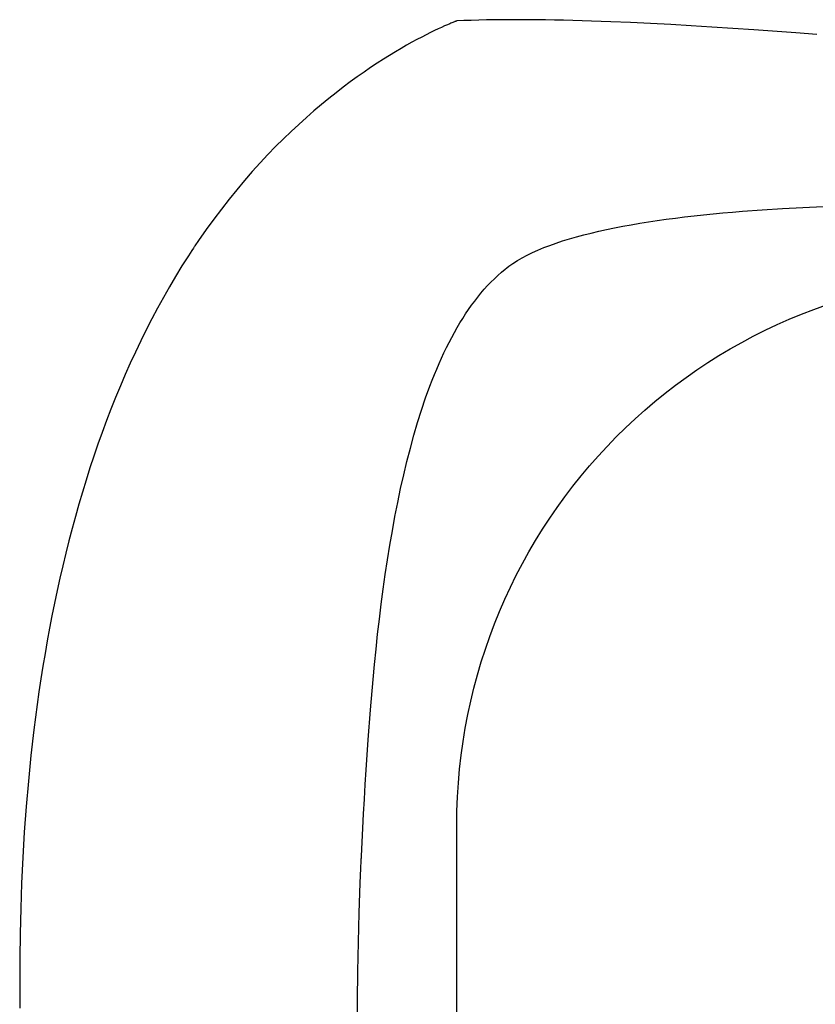
# Model space of a CAD drawing. Units: inches. Extents: x 105217 to 107389, y 95018 to 98418.
# Drawn here: x 105217 to 105500, y 96349 to 96700 of the extents above; entities that cross this region are included whole.
import ezdxf

# ---------------------------------------------------------------- set-up
doc = ezdxf.new("R2010")
doc.units = ezdxf.units.IN
doc.header["$MEASUREMENT"] = 0
doc.layers.add('freecads.com', color=7, linetype='Continuous')

msp = doc.modelspace()

# ---------------------------------------------------------------- linework, layer by layer
at = {"layer": 'freecads.com'}
for p, q in [((105370.96, 96698.41), (105370.61, 96698.27)), ((105370.96, 96698.41), (105370.61, 96698.27)), ((105371.28, 96698.54), (105370.96, 96698.41)), ((105371.28, 96698.54), (105370.96, 96698.41)), ((105371.58, 96698.66), (105371.28, 96698.54)), ((105371.58, 96698.66), (105371.28, 96698.54)), ((105371.83, 96698.76), (105371.58, 96698.66)), ((105371.83, 96698.76), (105371.58, 96698.66)), ((105372.06, 96698.85), (105371.83, 96698.76)), ((105372.06, 96698.85), (105371.83, 96698.76)), ((105372.25, 96698.92), (105372.06, 96698.85)), ((105372.25, 96698.92), (105372.06, 96698.85)), ((105372.41, 96698.98), (105372.25, 96698.92)), ((105372.41, 96698.98), (105372.25, 96698.92)), ((105372.53, 96699.03), (105372.41, 96698.98)), ((105372.53, 96699.03), (105372.41, 96698.98)), ((105372.62, 96699.06), (105372.53, 96699.03)), ((105372.62, 96699.06), (105372.53, 96699.03)), ((105372.68, 96699.08), (105372.62, 96699.06)), ((105372.68, 96699.08), (105372.62, 96699.06)), ((105372.69, 96699.09), (105372.68, 96699.08)), ((105372.69, 96699.09), (105372.68, 96699.08)), ((105375.24, 96699.2), (105372.69, 96699.09)), ((105375.24, 96699.2), (105372.69, 96699.09)), ((105372.69, 96699.09), (105372.69, 96699.09)), ((105372.69, 96699.09), (105372.69, 96699.09)), ((105377.86, 96699.3), (105375.24, 96699.2)), ((105377.86, 96699.3), (105375.24, 96699.2)), ((105380.54, 96699.38), (105377.86, 96699.3)), ((105380.54, 96699.38), (105377.86, 96699.3)), ((105383.29, 96699.44), (105380.54, 96699.38)), ((105383.29, 96699.44), (105380.54, 96699.38)), ((105386.1, 96699.49), (105383.29, 96699.44)), ((105386.1, 96699.49), (105383.29, 96699.44)), ((105388.98, 96699.52), (105386.1, 96699.49)), ((105388.98, 96699.52), (105386.1, 96699.49)), ((105391.91, 96699.54), (105388.98, 96699.52)), ((105391.91, 96699.54), (105388.98, 96699.52)), ((105394.91, 96699.54), (105391.91, 96699.54)), ((105394.91, 96699.54), (105391.91, 96699.54)), ((105397.95, 96699.53), (105394.91, 96699.54)), ((105397.95, 96699.53), (105394.91, 96699.54)), ((105401.05, 96699.5), (105397.95, 96699.53)), ((105401.05, 96699.5), (105397.95, 96699.53)), ((105404.21, 96699.45), (105401.05, 96699.5)), ((105404.21, 96699.45), (105401.05, 96699.5)), ((105407.41, 96699.4), (105404.21, 96699.45)), ((105407.41, 96699.4), (105404.21, 96699.45)), ((105410.65, 96699.33), (105407.41, 96699.4)), ((105410.65, 96699.33), (105407.41, 96699.4)), ((105413.94, 96699.25), (105410.65, 96699.33)), ((105413.94, 96699.25), (105410.65, 96699.33)), ((105417.28, 96699.15), (105413.94, 96699.25)), ((105417.28, 96699.15), (105413.94, 96699.25)), ((105420.65, 96699.04), (105417.28, 96699.15)), ((105420.65, 96699.04), (105417.28, 96699.15)), ((105424.06, 96698.92), (105420.65, 96699.04)), ((105424.06, 96698.92), (105420.65, 96699.04)), ((105427.51, 96698.79), (105424.06, 96698.92)), ((105427.51, 96698.79), (105424.06, 96698.92)), ((105434.51, 96698.49), (105427.51, 96698.79)), ((105434.51, 96698.49), (105427.51, 96698.79)), ((105441.62, 96698.15), (105434.51, 96698.49)), ((105441.62, 96698.15), (105434.51, 96698.49)), ((105363.35, 96694.95), (105361.84, 96694.19)), ((105363.35, 96694.95), (105361.84, 96694.19)), ((105364.77, 96695.64), (105363.35, 96694.95)), ((105364.77, 96695.64), (105363.35, 96694.95)), ((105366.08, 96696.26), (105364.77, 96695.64)), ((105366.08, 96696.26), (105364.77, 96695.64)), ((105367.29, 96696.82), (105366.08, 96696.26)), ((105367.29, 96696.82), (105366.08, 96696.26)), ((105368.38, 96697.31), (105367.29, 96696.82)), ((105368.38, 96697.31), (105367.29, 96696.82)), ((105369.36, 96697.74), (105368.38, 96697.31)), ((105369.36, 96697.74), (105368.38, 96697.31)), ((105370.22, 96698.1), (105369.36, 96697.74)), ((105370.22, 96698.1), (105369.36, 96697.74)), ((105370.61, 96698.27), (105370.22, 96698.1)), ((105370.61, 96698.27), (105370.22, 96698.1)), ((105448.83, 96697.78), (105441.62, 96698.15)), ((105448.83, 96697.78), (105441.62, 96698.15)), ((105456.13, 96697.36), (105448.83, 96697.78)), ((105456.13, 96697.36), (105448.83, 96697.78)), ((105463.5, 96696.91), (105456.13, 96697.36)), ((105463.5, 96696.91), (105456.13, 96697.36)), ((105470.92, 96696.43), (105463.5, 96696.91)), ((105470.92, 96696.43), (105463.5, 96696.91)), ((105478.37, 96695.92), (105470.92, 96696.43)), ((105478.37, 96695.92), (105470.92, 96696.43)), ((105493.3, 96694.83), (105478.37, 96695.92)), ((105493.3, 96694.83), (105478.37, 96695.92)), ((105356.73, 96691.49), (105354.85, 96690.44)), ((105356.73, 96691.49), (105354.85, 96690.44)), ((105358.52, 96692.46), (105356.73, 96691.49)), ((105358.52, 96692.46), (105356.73, 96691.49)), ((105360.22, 96693.36), (105358.52, 96692.46)), ((105360.22, 96693.36), (105358.52, 96692.46)), ((105361.84, 96694.19), (105360.22, 96693.36)), ((105361.84, 96694.19), (105360.22, 96693.36)), ((105500.75, 96694.25), (105493.3, 96694.83)), ((105500.75, 96694.25), (105493.3, 96694.83)), ((105350.87, 96688.11), (105348.76, 96686.83)), ((105350.87, 96688.11), (105348.76, 96686.83)), ((105352.9, 96689.31), (105350.87, 96688.11)), ((105352.9, 96689.31), (105350.87, 96688.11)), ((105354.85, 96690.44), (105352.9, 96689.31)), ((105354.85, 96690.44), (105352.9, 96689.31)), ((105346.59, 96685.46), (105344.35, 96684.02)), ((105346.59, 96685.46), (105344.35, 96684.02)), ((105348.76, 96686.83), (105346.59, 96685.46)), ((105348.76, 96686.83), (105346.59, 96685.46)), ((105339.69, 96680.88), (105337.27, 96679.18)), ((105339.69, 96680.88), (105337.27, 96679.18)), ((105342.04, 96682.49), (105339.69, 96680.88)), ((105342.04, 96682.49), (105339.69, 96680.88)), ((105344.35, 96684.02), (105342.04, 96682.49)), ((105344.35, 96684.02), (105342.04, 96682.49)), ((105334.81, 96677.39), (105332.3, 96675.52)), ((105334.81, 96677.39), (105332.3, 96675.52)), ((105337.27, 96679.18), (105334.81, 96677.39)), ((105337.27, 96679.18), (105334.81, 96677.39)), ((105332.3, 96675.52), (105329.75, 96673.55)), ((105332.3, 96675.52), (105329.75, 96673.55)), ((105327.15, 96671.49), (105324.53, 96669.34)), ((105327.15, 96671.49), (105324.53, 96669.34)), ((105329.75, 96673.55), (105327.15, 96671.49)), ((105329.75, 96673.55), (105327.15, 96671.49)), ((105321.87, 96667.09), (105319.18, 96664.75)), ((105321.87, 96667.09), (105319.18, 96664.75)), ((105324.53, 96669.34), (105321.87, 96667.09)), ((105324.53, 96669.34), (105321.87, 96667.09)), ((105319.18, 96664.75), (105316.48, 96662.31)), ((105319.18, 96664.75), (105316.48, 96662.31)), ((105316.48, 96662.31), (105313.75, 96659.77)), ((105316.48, 96662.31), (105313.75, 96659.77)), ((105311, 96657.13), (105308.24, 96654.39)), ((105311, 96657.13), (105308.24, 96654.39)), ((105313.75, 96659.77), (105311, 96657.13)), ((105313.75, 96659.77), (105311, 96657.13)), ((105308.24, 96654.39), (105305.48, 96651.54)), ((105308.24, 96654.39), (105305.48, 96651.54)), ((105305.48, 96651.54), (105302.71, 96648.59)), ((105305.48, 96651.54), (105302.71, 96648.59)), ((105302.71, 96648.59), (105299.94, 96645.53)), ((105302.71, 96648.59), (105299.94, 96645.53)), ((105297.17, 96642.37), (105294.41, 96639.09)), ((105297.17, 96642.37), (105294.41, 96639.09)), ((105299.94, 96645.53), (105297.17, 96642.37)), ((105299.94, 96645.53), (105297.17, 96642.37)), ((105294.41, 96639.09), (105291.66, 96635.71)), ((105294.41, 96639.09), (105291.66, 96635.71)), ((105291.66, 96635.71), (105288.92, 96632.21)), ((105291.66, 96635.71), (105288.92, 96632.21)), ((105288.92, 96632.21), (105286.2, 96628.6)), ((105288.92, 96632.21), (105286.2, 96628.6)), ((105474.31, 96631.42), (105481.4, 96631.94)), ((105474.31, 96631.42), (105481.4, 96631.94)), ((105481.4, 96631.94), (105488.57, 96632.4)), ((105481.4, 96631.94), (105488.57, 96632.4)), ((105488.57, 96632.4), (105495.8, 96632.78)), ((105488.57, 96632.4), (105495.8, 96632.78)), ((105495.8, 96632.78), (105503.07, 96633.11)), ((105495.8, 96632.78), (105503.07, 96633.11)), ((105286.2, 96628.6), (105283.5, 96624.87)), ((105286.2, 96628.6), (105283.5, 96624.87)), ((105444.04, 96628.12), (105447.24, 96628.57)), ((105444.04, 96628.12), (105447.24, 96628.57)), ((105447.24, 96628.57), (105450.48, 96628.99)), ((105447.24, 96628.57), (105450.48, 96628.99)), ((105450.48, 96628.99), (105453.77, 96629.4)), ((105450.48, 96628.99), (105453.77, 96629.4)), ((105453.77, 96629.4), (105457.11, 96629.79)), ((105453.77, 96629.4), (105457.11, 96629.79)), ((105457.11, 96629.79), (105460.48, 96630.15)), ((105457.11, 96629.79), (105460.48, 96630.15)), ((105460.48, 96630.15), (105463.89, 96630.5)), ((105460.48, 96630.15), (105463.89, 96630.5)), ((105463.89, 96630.5), (105467.33, 96630.82)), ((105463.89, 96630.5), (105467.33, 96630.82)), ((105467.33, 96630.82), (105470.81, 96631.13)), ((105467.33, 96630.82), (105470.81, 96631.13)), ((105470.81, 96631.13), (105474.31, 96631.42)), ((105470.81, 96631.13), (105474.31, 96631.42)), ((105283.5, 96624.87), (105280.83, 96621.03)), ((105283.5, 96624.87), (105280.83, 96621.03)), ((105423.21, 96624.32), (105426, 96624.94)), ((105423.21, 96624.32), (105426, 96624.94)), ((105426, 96624.94), (105428.86, 96625.53)), ((105426, 96624.94), (105428.86, 96625.53)), ((105428.86, 96625.53), (105431.78, 96626.09)), ((105428.86, 96625.53), (105431.78, 96626.09)), ((105431.78, 96626.09), (105434.76, 96626.63)), ((105431.78, 96626.09), (105434.76, 96626.63)), ((105434.76, 96626.63), (105437.8, 96627.15)), ((105434.76, 96626.63), (105437.8, 96627.15)), ((105437.8, 96627.15), (105440.89, 96627.64)), ((105437.8, 96627.15), (105440.89, 96627.64)), ((105440.89, 96627.64), (105444.04, 96628.12)), ((105440.89, 96627.64), (105444.04, 96628.12)), ((105410.36, 96620.87), (105412.78, 96621.61)), ((105410.36, 96620.87), (105412.78, 96621.61)), ((105412.78, 96621.61), (105415.27, 96622.33)), ((105412.78, 96621.61), (105415.27, 96622.33)), ((105415.27, 96622.33), (105417.85, 96623.02)), ((105415.27, 96622.33), (105417.85, 96623.02)), ((105417.85, 96623.02), (105420.49, 96623.68)), ((105417.85, 96623.02), (105420.49, 96623.68)), ((105420.49, 96623.68), (105423.21, 96624.32)), ((105420.49, 96623.68), (105423.21, 96624.32)), ((105279, 96618.31), (105278.41, 96617.41)), ((105279, 96618.31), (105278.41, 96617.41)), ((105279.3, 96618.76), (105279, 96618.31)), ((105279.3, 96618.76), (105279, 96618.31)), ((105279.38, 96618.87), (105279.3, 96618.76)), ((105279.38, 96618.87), (105279.3, 96618.76)), ((105279.42, 96618.94), (105279.38, 96618.87)), ((105279.42, 96618.94), (105279.38, 96618.87)), ((105279.5, 96619.07), (105279.42, 96618.94)), ((105279.5, 96619.07), (105279.42, 96618.94)), ((105280.83, 96621.03), (105279.5, 96619.07)), ((105280.83, 96621.03), (105279.5, 96619.07)), ((105401.55, 96617.61), (105403.62, 96618.47)), ((105401.55, 96617.61), (105403.62, 96618.47)), ((105403.62, 96618.47), (105405.78, 96619.29)), ((105403.62, 96618.47), (105405.78, 96619.29)), ((105405.78, 96619.29), (105408.03, 96620.09)), ((105405.78, 96619.29), (105408.03, 96620.09)), ((105408.03, 96620.09), (105410.36, 96620.87)), ((105408.03, 96620.09), (105410.36, 96620.87)), ((105277.23, 96615.6), (105274.92, 96611.95)), ((105277.23, 96615.6), (105274.92, 96611.95)), ((105278.41, 96617.41), (105277.23, 96615.6)), ((105278.41, 96617.41), (105277.23, 96615.6)), ((105394.24, 96613.88), (105395.92, 96614.86)), ((105394.24, 96613.88), (105395.92, 96614.86)), ((105395.92, 96614.86), (105397.7, 96615.81)), ((105395.92, 96614.86), (105397.7, 96615.81)), ((105397.7, 96615.81), (105399.58, 96616.72)), ((105397.7, 96615.81), (105399.58, 96616.72)), ((105399.58, 96616.72), (105401.55, 96617.61)), ((105399.58, 96616.72), (105401.55, 96617.61)), ((105274.92, 96611.95), (105272.66, 96608.26)), ((105274.92, 96611.95), (105272.66, 96608.26)), ((105388.58, 96609.73), (105389.86, 96610.8)), ((105388.58, 96609.73), (105389.86, 96610.8)), ((105389.86, 96610.8), (105390.52, 96611.32)), ((105389.86, 96610.8), (105390.52, 96611.32)), ((105390.52, 96611.32), (105391.2, 96611.84)), ((105390.52, 96611.32), (105391.2, 96611.84)), ((105391.2, 96611.84), (105392.67, 96612.88)), ((105391.2, 96611.84), (105392.67, 96612.88)), ((105392.67, 96612.88), (105394.24, 96613.88)), ((105392.67, 96612.88), (105394.24, 96613.88)), ((105272.66, 96608.26), (105270.46, 96604.53)), ((105272.66, 96608.26), (105270.46, 96604.53)), ((105384.84, 96606.23), (105386.06, 96607.44)), ((105384.84, 96606.23), (105386.06, 96607.44)), ((105386.06, 96607.44), (105387.31, 96608.61)), ((105386.06, 96607.44), (105387.31, 96608.61)), ((105387.31, 96608.61), (105388.58, 96609.73)), ((105387.31, 96608.61), (105388.58, 96609.73)), ((105270.46, 96604.53), (105268.31, 96600.76)), ((105270.46, 96604.53), (105268.31, 96600.76)), ((105382.46, 96603.66), (105383.64, 96604.97)), ((105382.46, 96603.66), (105383.64, 96604.97)), ((105383.64, 96604.97), (105384.84, 96606.23)), ((105383.64, 96604.97), (105384.84, 96606.23)), ((105268.31, 96600.76), (105266.21, 96596.95)), ((105268.31, 96600.76), (105266.21, 96596.95)), ((105379.06, 96599.49), (105380.17, 96600.92)), ((105379.06, 96599.49), (105380.17, 96600.92)), ((105380.17, 96600.92), (105381.31, 96602.31)), ((105380.17, 96600.92), (105381.31, 96602.31)), ((105381.31, 96602.31), (105382.46, 96603.66)), ((105381.31, 96602.31), (105382.46, 96603.66)), ((105266.21, 96596.95), (105264.17, 96593.1)), ((105266.21, 96596.95), (105264.17, 96593.1)), ((105376.89, 96596.49), (105377.97, 96598.01)), ((105376.89, 96596.49), (105377.97, 96598.01)), ((105377.97, 96598.01), (105379.06, 96599.49)), ((105377.97, 96598.01), (105379.06, 96599.49)), ((105499.78, 96596.52), (105504.26, 96598.11)), ((105499.78, 96596.52), (105504.26, 96598.11)), ((105373.8, 96591.69), (105374.81, 96593.33)), ((105373.8, 96591.69), (105374.81, 96593.33)), ((105374.81, 96593.33), (105375.84, 96594.93)), ((105374.81, 96593.33), (105375.84, 96594.93)), ((105375.84, 96594.93), (105376.89, 96596.49)), ((105375.84, 96594.93), (105376.89, 96596.49)), ((105490.99, 96593.02), (105495.36, 96594.82)), ((105490.99, 96593.02), (105495.36, 96594.82)), ((105495.36, 96594.82), (105499.78, 96596.52)), ((105495.36, 96594.82), (105499.78, 96596.52)), ((105264.17, 96593.1), (105262.18, 96589.22)), ((105264.17, 96593.1), (105262.18, 96589.22)), ((105371.83, 96588.3), (105372.8, 96590.02)), ((105371.83, 96588.3), (105372.8, 96590.02)), ((105372.8, 96590.02), (105373.8, 96591.69)), ((105372.8, 96590.02), (105373.8, 96591.69)), ((105482.41, 96589.11), (105486.67, 96591.12)), ((105482.41, 96589.11), (105486.67, 96591.12)), ((105486.67, 96591.12), (105490.99, 96593.02)), ((105486.67, 96591.12), (105490.99, 96593.02)), ((105262.18, 96589.22), (105260.24, 96585.3)), ((105262.18, 96589.22), (105260.24, 96585.3)), ((105369.95, 96584.76), (105370.88, 96586.55)), ((105369.95, 96584.76), (105370.88, 96586.55)), ((105370.88, 96586.55), (105371.83, 96588.3)), ((105370.88, 96586.55), (105371.83, 96588.3)), ((105474.06, 96584.79), (105478.2, 96587)), ((105474.06, 96584.79), (105478.2, 96587)), ((105478.2, 96587), (105482.41, 96589.11)), ((105478.2, 96587), (105482.41, 96589.11)), ((105260.24, 96585.3), (105258.35, 96581.35)), ((105260.24, 96585.3), (105258.35, 96581.35)), ((105368.13, 96581.08), (105369.03, 96582.94)), ((105368.13, 96581.08), (105369.03, 96582.94)), ((105369.03, 96582.94), (105369.95, 96584.76)), ((105369.03, 96582.94), (105369.95, 96584.76)), ((105469.97, 96582.49), (105474.06, 96584.79)), ((105469.97, 96582.49), (105474.06, 96584.79)), ((105258.35, 96581.35), (105256.51, 96577.36)), ((105258.35, 96581.35), (105256.51, 96577.36)), ((105367.26, 96579.19), (105368.13, 96581.08)), ((105367.26, 96579.19), (105368.13, 96581.08)), ((105461.98, 96577.59), (105465.95, 96580.09)), ((105461.98, 96577.59), (105465.95, 96580.09)), ((105465.95, 96580.09), (105469.97, 96582.49)), ((105465.95, 96580.09), (105469.97, 96582.49)), ((105256.51, 96577.36), (105254.73, 96573.34)), ((105256.51, 96577.36), (105254.73, 96573.34)), ((105365.56, 96575.3), (105366.4, 96577.26)), ((105365.56, 96575.3), (105366.4, 96577.26)), ((105366.4, 96577.26), (105367.26, 96579.19)), ((105366.4, 96577.26), (105367.26, 96579.19)), ((105458.09, 96575.01), (105461.98, 96577.59)), ((105458.09, 96575.01), (105461.98, 96577.59)), ((105254.73, 96573.34), (105252.99, 96569.29)), ((105254.73, 96573.34), (105252.99, 96569.29)), ((105363.93, 96571.29), (105364.73, 96573.31)), ((105363.93, 96571.29), (105364.73, 96573.31)), ((105364.73, 96573.31), (105365.56, 96575.3)), ((105364.73, 96573.31), (105365.56, 96575.3)), ((105450.49, 96569.56), (105454.26, 96572.33)), ((105450.49, 96569.56), (105454.26, 96572.33)), ((105454.26, 96572.33), (105458.09, 96575.01)), ((105454.26, 96572.33), (105458.09, 96575.01)), ((105252.99, 96569.29), (105251.3, 96565.2)), ((105252.99, 96569.29), (105251.3, 96565.2)), ((105361.61, 96565.04), (105363.14, 96569.24)), ((105361.61, 96565.04), (105363.14, 96569.24)), ((105363.14, 96569.24), (105363.93, 96571.29)), ((105363.14, 96569.24), (105363.93, 96571.29)), ((105446.8, 96566.7), (105450.49, 96569.56)), ((105446.8, 96566.7), (105450.49, 96569.56)), ((105443.18, 96563.76), (105446.8, 96566.7)), ((105443.18, 96563.76), (105446.8, 96566.7)), ((105251.3, 96565.2), (105249.66, 96561.09)), ((105251.3, 96565.2), (105249.66, 96561.09)), ((105360.16, 96560.73), (105361.61, 96565.04)), ((105360.16, 96560.73), (105361.61, 96565.04)), ((105439.63, 96560.73), (105443.18, 96563.76)), ((105439.63, 96560.73), (105443.18, 96563.76)), ((105249.66, 96561.09), (105248.06, 96556.95)), ((105249.66, 96561.09), (105248.06, 96556.95)), ((105358.76, 96556.32), (105360.16, 96560.73)), ((105358.76, 96556.32), (105360.16, 96560.73)), ((105436.15, 96557.62), (105439.63, 96560.73)), ((105436.15, 96557.62), (105439.63, 96560.73)), ((105248.06, 96556.95), (105246.52, 96552.78)), ((105248.06, 96556.95), (105246.52, 96552.78)), ((105357.43, 96551.8), (105358.76, 96556.32)), ((105357.43, 96551.8), (105358.76, 96556.32)), ((105432.75, 96554.43), (105436.15, 96557.62)), ((105432.75, 96554.43), (105436.15, 96557.62)), ((105246.52, 96552.78), (105245.02, 96548.58)), ((105246.52, 96552.78), (105245.02, 96548.58)), ((105356.17, 96547.18), (105357.43, 96551.8)), ((105356.17, 96547.18), (105357.43, 96551.8)), ((105429.42, 96551.15), (105432.75, 96554.43)), ((105429.42, 96551.15), (105432.75, 96554.43)), ((105245.02, 96548.58), (105243.57, 96544.36)), ((105245.02, 96548.58), (105243.57, 96544.36)), ((105423.01, 96544.37), (105426.18, 96547.8)), ((105423.01, 96544.37), (105426.18, 96547.8)), ((105426.18, 96547.8), (105429.42, 96551.15)), ((105426.18, 96547.8), (105429.42, 96551.15)), ((105243.57, 96544.36), (105242.16, 96540.12)), ((105243.57, 96544.36), (105242.16, 96540.12)), ((105354.96, 96542.47), (105356.17, 96547.18)), ((105354.96, 96542.47), (105356.17, 96547.18)), ((105419.92, 96540.86), (105423.01, 96544.37)), ((105419.92, 96540.86), (105423.01, 96544.37)), ((105353.81, 96537.68), (105354.96, 96542.47)), ((105353.81, 96537.68), (105354.96, 96542.47)), ((105416.92, 96537.28), (105419.92, 96540.86)), ((105416.92, 96537.28), (105419.92, 96540.86)), ((105242.16, 96540.12), (105240.8, 96535.84)), ((105242.16, 96540.12), (105240.8, 96535.84)), ((105352.72, 96532.81), (105353.81, 96537.68)), ((105352.72, 96532.81), (105353.81, 96537.68)), ((105414, 96533.63), (105416.92, 96537.28)), ((105414, 96533.63), (105416.92, 96537.28)), ((105240.8, 96535.84), (105239.48, 96531.55)), ((105240.8, 96535.84), (105239.48, 96531.55)), ((105239.48, 96531.55), (105238.21, 96527.24)), ((105239.48, 96531.55), (105238.21, 96527.24)), ((105351.68, 96527.87), (105352.72, 96532.81)), ((105351.68, 96527.87), (105352.72, 96532.81)), ((105411.17, 96529.9), (105414, 96533.63)), ((105411.17, 96529.9), (105414, 96533.63)), ((105238.21, 96527.24), (105236.98, 96522.9)), ((105238.21, 96527.24), (105236.98, 96522.9)), ((105350.7, 96522.85), (105351.68, 96527.87)), ((105350.7, 96522.85), (105351.68, 96527.87)), ((105408.43, 96526.11), (105411.17, 96529.9)), ((105408.43, 96526.11), (105411.17, 96529.9)), ((105405.77, 96522.24), (105408.43, 96526.11)), ((105405.77, 96522.24), (105408.43, 96526.11)), ((105236.98, 96522.9), (105235.79, 96518.55)), ((105236.98, 96522.9), (105235.79, 96518.55)), ((105349.77, 96517.78), (105350.7, 96522.85)), ((105349.77, 96517.78), (105350.7, 96522.85)), ((105403.21, 96518.31), (105405.77, 96522.24)), ((105403.21, 96518.31), (105405.77, 96522.24)), ((105235.79, 96518.55), (105234.65, 96514.17)), ((105235.79, 96518.55), (105234.65, 96514.17)), ((105348.88, 96512.65), (105349.77, 96517.78)), ((105348.88, 96512.65), (105349.77, 96517.78)), ((105400.73, 96514.32), (105403.21, 96518.31)), ((105400.73, 96514.32), (105403.21, 96518.31)), ((105234.65, 96514.17), (105233.55, 96509.78)), ((105234.65, 96514.17), (105233.55, 96509.78)), ((105398.36, 96510.26), (105400.73, 96514.32)), ((105398.36, 96510.26), (105400.73, 96514.32)), ((105233.55, 96509.78), (105232.49, 96505.37)), ((105233.55, 96509.78), (105232.49, 96505.37)), ((105348.05, 96507.46), (105348.88, 96512.65)), ((105348.05, 96507.46), (105348.88, 96512.65)), ((105396.07, 96506.14), (105398.36, 96510.26)), ((105396.07, 96506.14), (105398.36, 96510.26)), ((105347.26, 96502.24), (105348.05, 96507.46)), ((105347.26, 96502.24), (105348.05, 96507.46)), ((105393.88, 96501.96), (105396.07, 96506.14)), ((105393.88, 96501.96), (105396.07, 96506.14)), ((105232.49, 96505.37), (105231.47, 96500.94)), ((105232.49, 96505.37), (105231.47, 96500.94)), ((105231.47, 96500.94), (105230.49, 96496.5)), ((105231.47, 96500.94), (105230.49, 96496.5)), ((105346.52, 96496.97), (105347.26, 96502.24)), ((105346.52, 96496.97), (105347.26, 96502.24)), ((105391.79, 96497.72), (105393.88, 96501.96)), ((105391.79, 96497.72), (105393.88, 96501.96)), ((105230.49, 96496.5), (105229.55, 96492.05)), ((105230.49, 96496.5), (105229.55, 96492.05)), ((105345.82, 96491.67), (105346.52, 96496.97)), ((105345.82, 96491.67), (105346.52, 96496.97)), ((105389.8, 96493.42), (105391.79, 96497.72)), ((105389.8, 96493.42), (105391.79, 96497.72)), ((105229.55, 96492.05), (105228.65, 96487.58)), ((105229.55, 96492.05), (105228.65, 96487.58)), ((105387.91, 96489.07), (105389.8, 96493.42)), ((105387.91, 96489.07), (105389.8, 96493.42)), ((105345.16, 96486.34), (105345.82, 96491.67)), ((105345.16, 96486.34), (105345.82, 96491.67)), ((105386.13, 96484.66), (105387.91, 96489.07)), ((105386.13, 96484.66), (105387.91, 96489.07)), ((105228.65, 96487.58), (105227.78, 96483.1)), ((105228.65, 96487.58), (105227.78, 96483.1)), ((105344.54, 96480.99), (105345.16, 96486.34)), ((105344.54, 96480.99), (105345.16, 96486.34)), ((105227.78, 96483.1), (105226.96, 96478.61)), ((105227.78, 96483.1), (105226.96, 96478.61)), ((105384.45, 96480.2), (105386.13, 96484.66)), ((105384.45, 96480.2), (105386.13, 96484.66)), ((105226.96, 96478.61), (105226.18, 96474.11)), ((105226.96, 96478.61), (105226.18, 96474.11)), ((105343.96, 96475.63), (105344.54, 96480.99)), ((105343.96, 96475.63), (105344.54, 96480.99)), ((105382.87, 96475.69), (105384.45, 96480.2)), ((105382.87, 96475.69), (105384.45, 96480.2)), ((105343.41, 96470.25), (105343.96, 96475.63)), ((105343.41, 96470.25), (105343.96, 96475.63)), ((105381.4, 96471.13), (105382.87, 96475.69)), ((105381.4, 96471.13), (105382.87, 96475.69)), ((105226.18, 96474.11), (105225.43, 96469.6)), ((105226.18, 96474.11), (105225.43, 96469.6)), ((105380.04, 96466.52), (105381.4, 96471.13)), ((105380.04, 96466.52), (105381.4, 96471.13)), ((105225.43, 96469.6), (105224.71, 96465.08)), ((105225.43, 96469.6), (105224.71, 96465.08)), ((105342.9, 96464.87), (105343.41, 96470.25)), ((105342.9, 96464.87), (105343.41, 96470.25)), ((105224.71, 96465.08), (105224.04, 96460.56)), ((105224.71, 96465.08), (105224.04, 96460.56)), ((105341.96, 96454.12), (105342.9, 96464.87)), ((105341.96, 96454.12), (105342.9, 96464.87)), ((105378.79, 96461.86), (105380.04, 96466.52)), ((105378.79, 96461.86), (105380.04, 96466.52)), ((105224.04, 96460.56), (105223.4, 96456.03)), ((105224.04, 96460.56), (105223.4, 96456.03)), ((105377.65, 96457.16), (105378.79, 96461.86)), ((105377.65, 96457.16), (105378.79, 96461.86)), ((105376.63, 96452.42), (105377.65, 96457.16)), ((105376.63, 96452.42), (105377.65, 96457.16)), ((105223.4, 96456.03), (105222.79, 96451.49)), ((105223.4, 96456.03), (105222.79, 96451.49)), ((105341.15, 96443.41), (105341.96, 96454.12)), ((105341.15, 96443.41), (105341.96, 96454.12)), ((105222.79, 96451.49), (105222.22, 96446.95)), ((105222.79, 96451.49), (105222.22, 96446.95)), ((105375.72, 96447.63), (105376.63, 96452.42)), ((105375.72, 96447.63), (105376.63, 96452.42)), ((105222.22, 96446.95), (105221.18, 96437.87)), ((105222.22, 96446.95), (105221.18, 96437.87)), ((105374.93, 96442.8), (105375.72, 96447.63)), ((105374.93, 96442.8), (105375.72, 96447.63)), ((105340.78, 96438.1), (105341.15, 96443.41)), ((105340.78, 96438.1), (105341.15, 96443.41)), ((105374.25, 96437.94), (105374.93, 96442.8)), ((105374.25, 96437.94), (105374.93, 96442.8)), ((105221.18, 96437.87), (105220.27, 96428.77)), ((105221.18, 96437.87), (105220.27, 96428.77)), ((105340.44, 96432.81), (105340.78, 96438.1)), ((105340.44, 96432.81), (105340.78, 96438.1)), ((105373.69, 96433.03), (105374.25, 96437.94)), ((105373.69, 96433.03), (105374.25, 96437.94)), ((105340.11, 96427.55), (105340.44, 96432.81)), ((105340.11, 96427.55), (105340.44, 96432.81)), ((105373.26, 96428.09), (105373.69, 96433.03)), ((105373.26, 96428.09), (105373.69, 96433.03)), ((105220.27, 96428.77), (105219.48, 96419.68)), ((105220.27, 96428.77), (105219.48, 96419.68)), ((105339.81, 96422.34), (105340.11, 96427.55)), ((105339.81, 96422.34), (105340.11, 96427.55)), ((105372.95, 96423.12), (105373.26, 96428.09)), ((105372.95, 96423.12), (105373.26, 96428.09)), ((105339.53, 96417.18), (105339.81, 96422.34)), ((105339.53, 96417.18), (105339.81, 96422.34)), ((105372.76, 96418.11), (105372.95, 96423.12)), ((105372.76, 96418.11), (105372.95, 96423.12)), ((105219.48, 96419.68), (105218.82, 96410.6)), ((105219.48, 96419.68), (105218.82, 96410.6)), ((105339.26, 96412.06), (105339.53, 96417.18)), ((105339.26, 96412.06), (105339.53, 96417.18)), ((105372.69, 96413.08), (105372.76, 96418.11)), ((105372.69, 96413.08), (105372.76, 96418.11)), ((105339.01, 96407.01), (105339.26, 96412.06)), ((105339.01, 96407.01), (105339.26, 96412.06)), ((105372.69, 96412.99), (105372.69, 96413.08)), ((105372.69, 96412.99), (105372.69, 96413.08)), ((105372.69, 96412.73), (105372.69, 96412.99)), ((105372.69, 96412.73), (105372.69, 96412.99)), ((105372.69, 96412.3), (105372.69, 96412.73)), ((105372.69, 96412.3), (105372.69, 96412.73)), ((105372.69, 96411.71), (105372.69, 96412.3)), ((105372.69, 96411.71), (105372.69, 96412.3)), ((105372.69, 96410.96), (105372.69, 96411.71)), ((105372.69, 96410.96), (105372.69, 96411.71)), ((105218.82, 96410.6), (105218.27, 96401.54)), ((105218.82, 96410.6), (105218.27, 96401.54)), ((105372.69, 96410.06), (105372.69, 96410.96)), ((105372.69, 96410.06), (105372.69, 96410.96)), ((105372.69, 96409.02), (105372.69, 96410.06)), ((105372.69, 96409.02), (105372.69, 96410.06)), ((105372.69, 96407.83), (105372.69, 96409.02)), ((105372.69, 96407.83), (105372.69, 96409.02)), ((105372.69, 96406.51), (105372.69, 96407.83)), ((105372.69, 96406.51), (105372.69, 96407.83)), ((105338.77, 96402.02), (105339.01, 96407.01)), ((105338.77, 96402.02), (105339.01, 96407.01)), ((105372.69, 96405.07), (105372.69, 96406.51)), ((105372.69, 96405.07), (105372.69, 96406.51)), ((105372.69, 96403.5), (105372.69, 96405.07)), ((105372.69, 96403.5), (105372.69, 96405.07)), ((105218.27, 96401.54), (105217.84, 96392.51)), ((105218.27, 96401.54), (105217.84, 96392.51)), ((105338.69, 96400.4), (105338.72, 96401.06)), ((105338.69, 96400.4), (105338.72, 96401.06)), ((105338.72, 96401.06), (105338.73, 96401.13)), ((105338.72, 96401.06), (105338.73, 96401.13)), ((105338.73, 96401.25), (105338.74, 96401.4)), ((105338.73, 96401.25), (105338.74, 96401.4)), ((105338.73, 96401.17), (105338.73, 96401.25)), ((105338.73, 96401.17), (105338.73, 96401.25)), ((105338.73, 96401.13), (105338.73, 96401.17)), ((105338.73, 96401.13), (105338.73, 96401.17)), ((105338.74, 96401.4), (105338.77, 96402.02)), ((105338.74, 96401.4), (105338.77, 96402.02)), ((105372.69, 96401.81), (105372.69, 96403.5)), ((105372.69, 96401.81), (105372.69, 96403.5)), ((105372.69, 96400.01), (105372.69, 96401.81)), ((105372.69, 96400.01), (105372.69, 96401.81)), ((105338.35, 96392.48), (105338.57, 96397.76)), ((105338.35, 96392.48), (105338.57, 96397.76)), ((105338.57, 96397.76), (105338.69, 96400.4)), ((105338.57, 96397.76), (105338.69, 96400.4)), ((105372.69, 96398.11), (105372.69, 96400.01)), ((105372.69, 96398.11), (105372.69, 96400.01)), ((105372.69, 96396.1), (105372.69, 96398.11)), ((105372.69, 96396.1), (105372.69, 96398.11)), ((105372.69, 96394), (105372.69, 96396.1)), ((105372.69, 96394), (105372.69, 96396.1)), ((105372.69, 96391.81), (105372.69, 96394)), ((105372.69, 96391.81), (105372.69, 96394)), ((105217.84, 96392.51), (105217.52, 96383.51)), ((105217.84, 96392.51), (105217.52, 96383.51)), ((105337.98, 96381.97), (105338.35, 96392.48)), ((105337.98, 96381.97), (105338.35, 96392.48)), ((105372.69, 96389.54), (105372.69, 96391.81)), ((105372.69, 96389.54), (105372.69, 96391.81)), ((105372.69, 96387.19), (105372.69, 96389.54)), ((105372.69, 96387.19), (105372.69, 96389.54)), ((105372.69, 96384.77), (105372.69, 96387.19)), ((105372.69, 96384.77), (105372.69, 96387.19)), ((105217.52, 96383.51), (105217.3, 96374.56)), ((105217.52, 96383.51), (105217.3, 96374.56)), ((105372.69, 96382.28), (105372.69, 96384.77)), ((105372.69, 96382.28), (105372.69, 96384.77)), ((105337.69, 96371.5), (105337.98, 96381.97)), ((105337.69, 96371.5), (105337.98, 96381.97)), ((105372.69, 96379.72), (105372.69, 96382.28)), ((105372.69, 96379.72), (105372.69, 96382.28)), ((105372.69, 96374.46), (105372.69, 96379.72)), ((105372.69, 96374.46), (105372.69, 96379.72)), ((105217.3, 96374.56), (105217.19, 96365.65)), ((105217.3, 96374.56), (105217.19, 96365.65)), ((105372.69, 96369.01), (105372.69, 96374.46)), ((105372.69, 96369.01), (105372.69, 96374.46)), ((105337.5, 96361.09), (105337.69, 96371.5)), ((105337.5, 96361.09), (105337.69, 96371.5)), ((105372.69, 96363.43), (105372.69, 96369.01)), ((105372.69, 96363.43), (105372.69, 96369.01)), ((105217.19, 96365.65), (105217.17, 96356.81)), ((105217.19, 96365.65), (105217.17, 96356.81)), ((105372.69, 96352.05), (105372.69, 96363.43)), ((105372.69, 96352.05), (105372.69, 96363.43)), ((105337.4, 96350.75), (105337.5, 96361.09)), ((105337.4, 96350.75), (105337.5, 96361.09)), ((105217.17, 96356.81), (105217.24, 96348.03)), ((105217.17, 96356.81), (105217.24, 96348.03)), ((105372.69, 96340.66), (105372.69, 96352.05)), ((105372.69, 96340.66), (105372.69, 96352.05)), ((105337.38, 96340.48), (105337.4, 96350.75)), ((105337.38, 96340.48), (105337.4, 96350.75))]:
    msp.add_line(p, q, dxfattribs=at)

doc.saveas('drawing.dxf')
